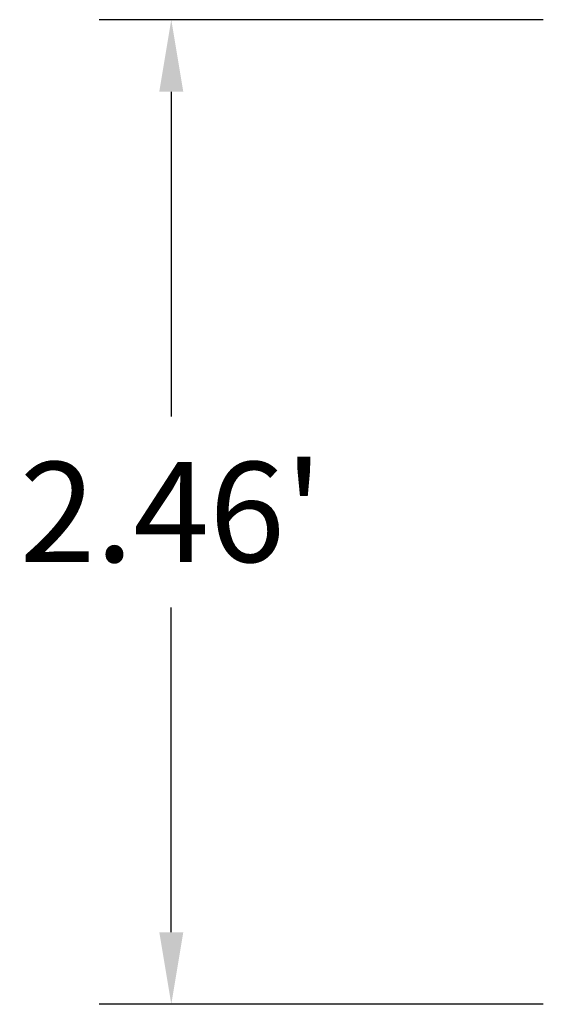
# Model space of a CAD drawing. Units: inches. Extents: x 3.17 to 5.63, y 2.11 to 11.86.
# Drawn here: x 3.38 to 4.75, y 9.4 to 11.86 of the extents above; entities that cross this region are included whole.
import ezdxf

# ---------------------------------------------------------------- set-up
doc = ezdxf.new("R2010")
doc.units = ezdxf.units.IN
doc.header["$MEASUREMENT"] = 0
doc.layers.add('Layer1', color=1, linetype='Continuous')
doc.styles.get("Standard").update_dxf_attribs({"font": 'romans.shx'})
doc.dimstyles.get("Standard").update_dxf_attribs({"dimtxt": 1, "dimasz": 0.18, "dimexe": 0.18, "dimexo": 0.0625, "dimgap": 0.09, "dimtad": 0, "dimtih": 1, "dimtoh": 1, "dimdec": 1, "dimzin": 0, "dimdsep": 46, "dimtxsty": 'Standard', "dimcen": 0.09, "dimadec": 0, "dimazin": 0, "dimtm": 1e-09, "dimtfac": 1, "dimtdec": 1, "dimtofl": 0, "dimtmove": 0, "dimatfit": 3, "dimfxl": 0, "dimtolj": 1, "dimtzin": 0, "dimarcsym": 0})

# ---------------------------------------------------------------- blocks, each defined once
blk = doc.blocks.new('*D6')
at = {"layer": 'Defpoints', "color": 0}
for p in [(4.7547, 11.8562, 1.085), (3.7628, 9.3962), (4.7547, 9.3962, 1.085)]:
    blk.add_point(p, dxfattribs=at)
at = {"layer": 'Layer1', "color": 0, "lineweight": -2}
for p, q in [((4.6922, 11.8562), (3.5828, 11.8562)), ((3.7628, 11.6762), (3.7628, 10.865)), ((3.7628, 9.5762), (3.7628, 10.3874)), ((4.6922, 9.3962), (3.5828, 9.3962))]:
    blk.add_line(p, q, dxfattribs=at)
at = {"layer": 'Layer1', "color": 0}
for points in [[(3.7328, 11.6762), (3.7928, 11.6762), (3.7628, 11.8562)], [(3.7328, 9.5762), (3.7928, 9.5762), (3.7628, 9.3962)]]:
    blk.add_solid(points, dxfattribs=at)
at = {"layer": 'Layer1', "color": 0, "insert": (3.7628, 10.6262), "char_height": 0.25, "attachment_point": 5}
blk.add_mtext("\\A1;{\\Fromans.shx|c1;2.46'}", dxfattribs=at)

msp = doc.modelspace()

# ---------------------------------------------------------------- dimensions: what is measured, and where the dimension line sits
at = {"layer": 'Layer1'}
dim = msp.add_linear_dim(base=(3.7628, 9.3962, -63.3447), p1=(4.7547, 11.8562, -62.2597), p2=(4.7547, 9.3962, -62.2597), angle=90, text="{\\Fromans.shx|c1;2.46'}", dimstyle='Standard', override={"dimtxt": 0.25, "dimrnd": 0.5, "dimlunit": 3}, dxfattribs=at)
dim.commit()
dim.dimension.update_dxf_attribs({"geometry": '*D6', "text_midpoint": (3.7628, 10.6262, -63.3447)})

doc.saveas('drawing.dxf')
